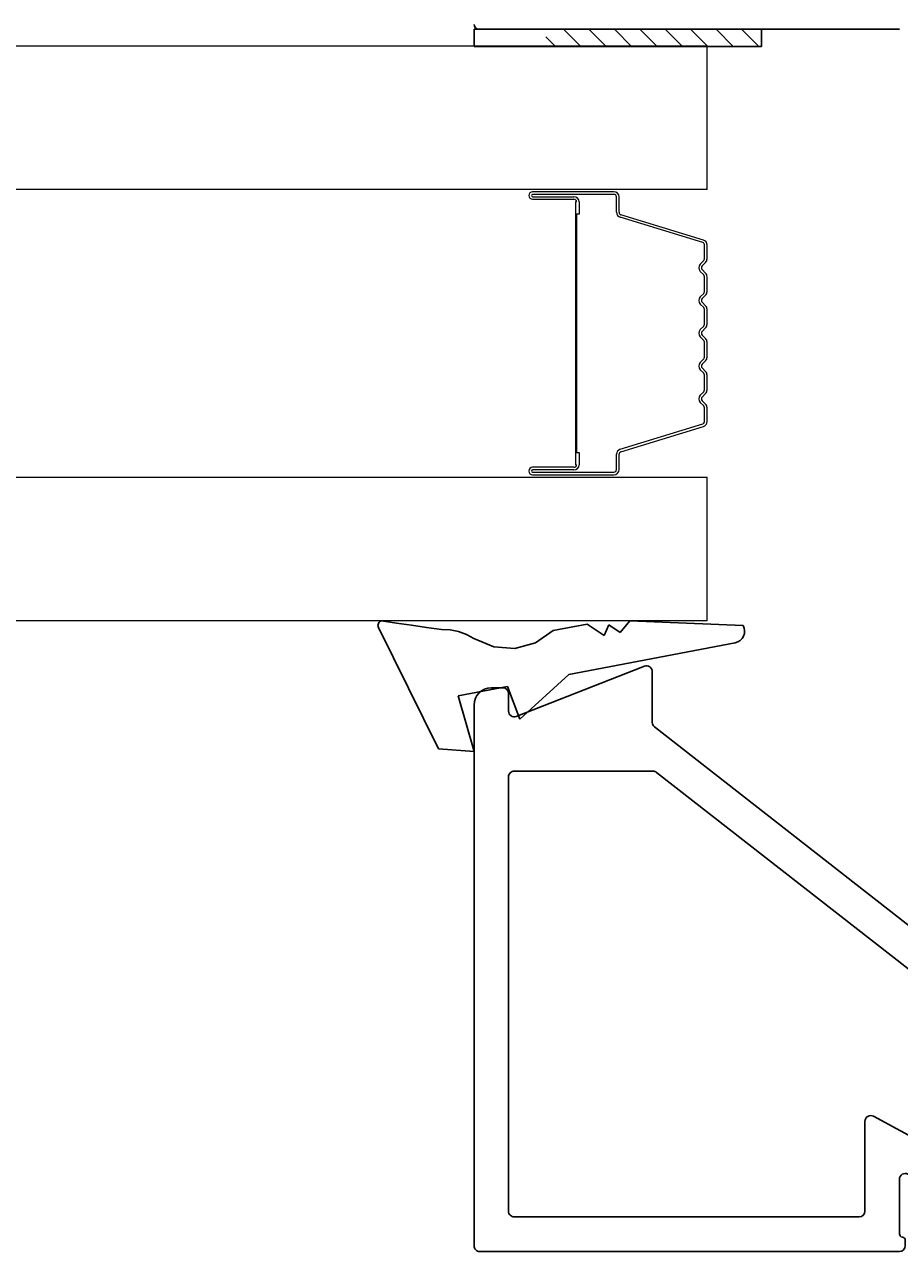
# Model space of a CAD drawing. Units: inches. Extents: x -91 to 102, y -12 to 39.
# Drawn here: x 13 to 15, y 24 to 26 of the extents above; entities that cross this region are included whole.
import ezdxf
from ezdxf.xclip import XClip

# ---------------------------------------------------------------- set-up
doc = ezdxf.new("R2010")
doc.units = ezdxf.units.IN
doc.header["$MEASUREMENT"] = 0
doc.header["$XCLIPFRAME"] = 0
for name, color, linetype, lineweight in [('1 inch GU$0$GLAZING', 8, 'Continuous', 9), ('EX8615$0$PART', 7, 'Continuous', 25), ('EX8616$0$PART', 7, 'Continuous', 25)]:
    doc.layers.add(name, color=color, linetype=linetype, lineweight=lineweight)
for name, color, linetype in [('SE8630FMBL$0$HATCH', 1, 'Continuous'), ('SE8630FMBL$0$PART', 7, 'Continuous'), ('VA8600$0$SLD-0', 253, 'Continuous')]:
    doc.layers.add(name, color=color, linetype=linetype)
doc.layers.add('VA8600$0$WATERMARK', color=1, linetype='Continuous', plot=False)
doc.styles.add('VA8600$0$SLDTEXTSTYLE0', font='TXT', dxfattribs={"width": 0.7})
doc.styles.add('VA8600$0$SLDTEXTSTYLE1', font='TXT', dxfattribs={"width": 0.633333})
doc.styles.add('VA8600$0$SLDTEXTSTYLE2', font='TXT', dxfattribs={"width": 0.605})
doc.styles.add('VA8600$0$Standard', font='txt')
doc.dimstyles.new('VA8600$0$SLDDIMSTYLE0', dxfattribs={"dimtxt": 0.18, "dimasz": 0.013021, "dimexe": 0, "dimexo": 0.0625, "dimgap": 0, "dimtad": 0, "dimtih": 1, "dimtoh": 1, "dimdec": 0, "dimrnd": 1e-09, "dimzin": 0, "dimdsep": 46, "dimtxsty": 'VA8600$0$Standard', "dimsah": 1, "dimcen": 0.09, "dimadec": 0, "dimazin": 0, "dimtfac": 0.013021, "dimtdec": 0, "dimtofl": 0, "dimtmove": 0, "dimatfit": 3, "dimfxl": 1, "dimfrac": 2, "dimtolj": 1, "dimtzin": 0, "dimarcsym": 0})

# ---------------------------------------------------------------- blocks, each defined once
blk = doc.blocks.new('EX8616')
at = {"layer": 'EX8616$0$PART'}
for p, q in [((0.95, 0.875), (0.01, 0.875)), ((0, 0.865), (0, 0.135)), ((0.98, 0.825), (0.98, 0.845)), ((0.07, 0.815), (0.825, 0.815)), ((0.9396, 0.815), (0.97, 0.815)), ((0.06, 0.205), (0.06, 0.805)), ((0.835, 0.805), (0.835, 0.5636)), ((1.0174, 0.5786), (0.9303, 0.8014)), ((0.8329, 0.5574), (0.4226, 0.0323)), ((0.5291, 0.0712), (0.912, 0.5612)), ((0.9198, 0.565), (1.0081, 0.565)), ((0.2262, 0.195), (0.07, 0.195)), ((0.1769, 0.0727), (0.235, 0.1802)), ((0.0309, 0.135), (0.1256, 0.135)), ((0.01, 0.125), (0.0191, 0.125)), ((0.1344, 0.1202), (0.1241, 0.1013)), ((0.581, 0.055), (0.537, 0.055)), ((0.4644, 0.015), (0.581, 0.015))]:
    blk.add_line(p, q, dxfattribs=at)
for centre, radius, start, end in [((0.01, 0.865), 0.01, 90, 180.0001), ((0.95, 0.845), 0.03, 360, 90), ((0.07, 0.805), 0.01, 90, 180.0002), ((0.825, 0.805), 0.01, 359.9998, 89.9999), ((0.9396, 0.805), 0.01, 89.9998, 201.3502), ((0.97, 0.825), 0.01, 270.0002, 359.9998), ((1.0081, 0.575), 0.01, 270, 21.3499), ((0.825, 0.5636), 0.01, 321.9999, 359.9999), ((0.9198, 0.555), 0.01, 90.0001, 142.0001), ((0.07, 0.205), 0.01, 180, 270), ((0.2262, 0.185), 0.01, 331.6, 90), ((0.01, 0.135), 0.01, 180, 270), ((0.0191, 0.131), 0.006, 270, 350.4059), ((0.0309, 0.129), 0.006, 90, 170.4059), ((0.1256, 0.125), 0.01, 331.6, 90), ((0.1505, 0.087), 0.03, 151.5969, 331.6031), ((0.537, 0.065), 0.01, 142, 270.0001), ((0.581, 0.035), 0.02, 270.0238, 89.9763), ((0.4384, 0.02), 0.02, 141.9998, 330.0002), ((0.4644, 0.005), 0.01, 90, 150)]:
    blk.add_arc(centre, radius, start, end, dxfattribs=at)
blk = doc.blocks.new('VA8600$0$SW_NOTE_0')
at = {"layer": 'VA8600$0$SLD-0', "color": 0, "attachment_point": 1, "style": 'VA8600$0$SLDTEXTSTYLE0'}
for s, insert, char_height in [('NOTES:', (0, 0.0168), 0.01302), ('1.', (0, -0.0055), 0.01302), ('REFERENCE 3-D MODEL FILE: VA8600', (0.0492, -0.0055), 0.013021), ('2.', (0, -0.0278), 0.01302), ('MATERIAL: COOPER STANDARD DENSE EPDM IN A', (0.0492, -0.0278), 0.013021), ('70 DUROMETER SHORE A HARDNESS OR EQUAL', (0.0492, -0.0501), 0.013021)]:
    blk.add_mtext(s, dxfattribs=dict(at, insert=insert, char_height=char_height))
blk = doc.blocks.new('VA8600$0$SW_NOTE_0_1')
at = {"color": 0, "linetype": 'Continuous', "lineweight": 0, "char_height": 0.00651, "attachment_point": 1, "style": 'VA8600$0$SLDTEXTSTYLE0'}
for s, insert in [('The information contained in this drawing is the sole property of', (0, 0.0084)), ('Milgard Manufacturing Inc. Any reproduction in part or whole without', (0, -0.0003)), ('written permission of Milgard Manufacturing Inc. is prohibited.', (0, -0.009))]:
    blk.add_mtext(s, dxfattribs=dict(at, insert=insert))
blk = doc.blocks.new('VA8600$0$SW_SYMBOL_FlagNotes#NPer_Flag--')
at = {"color": 0, "linetype": 'Continuous', "lineweight": 0}
for p, q in [((-0.15, -3.94), (-0.15, 8.76)), ((10.33, 2.36), (-0.15, 8.76)), ((10.33, 2.36), (-0.15, -3.94))]:
    blk.add_line(p, q, dxfattribs=at)
at = {"color": 0, "linetype": 'Continuous', "lineweight": 0, "insert": (3.54, 2.46), "char_height": 3.69, "attachment_point": 5, "style": 'VA8600$0$SLDTEXTSTYLE0'}
blk.add_mtext('-', dxfattribs=at)
blk = doc.blocks.new('VA8600$0$SW_NOTE_0_2')
at = {"color": 0, "linetype": 'Continuous', "lineweight": 0, "xscale": 0.002822222222222222, "yscale": 0.002822222222222222, "zscale": 0.002822222222222222}
blk.add_blockref('VA8600$0$SW_SYMBOL_FlagNotes#NPer_Flag--', (0, 0.0017), dxfattribs=at)
at = {"color": 0, "linetype": 'Continuous', "lineweight": 0, "insert": (0.0373, 0.0159), "char_height": 0.01302, "attachment_point": 1, "style": 'VA8600$0$SLDTEXTSTYLE0'}
blk.add_mtext('FLAG NOTE', dxfattribs=at)
blk = doc.blocks.new('VA8600$0$SW_SYMBOL_CL_A')
at = {"color": 0, "linetype": 'Continuous', "lineweight": 0}
blk.add_circle((3.94, 2.46), 3.94, dxfattribs=at)
at = {"color": 0, "linetype": 'Continuous', "lineweight": 0, "insert": (3.94, 2.46), "char_height": 3.69, "attachment_point": 5, "style": 'VA8600$0$SLDTEXTSTYLE0'}
blk.add_mtext('A', dxfattribs=at)
blk = doc.blocks.new('VA8600$0$SW_NOTE_0_3')
at = {"color": 0, "linetype": 'Continuous', "lineweight": 0, "xscale": 0.002822222222222222, "yscale": 0.002822222222222222, "zscale": 0.002822222222222222}
blk.add_blockref('VA8600$0$SW_SYMBOL_CL_A', (0, 0.0017), dxfattribs=at)
at = {"color": 0, "linetype": 'Continuous', "lineweight": 0, "insert": (0.0288, 0.0159), "char_height": 0.013021, "attachment_point": 1, "style": 'VA8600$0$SLDTEXTSTYLE0'}
blk.add_mtext('REVISION NOTE', dxfattribs=at)
blk = doc.blocks.new('VA8600$0$SW_SYMBOL_DL_B')
at = {"color": 0, "linetype": 'Continuous', "lineweight": 0}
for p, q in [((-1.67, 2.46), (3.94, 8.07)), ((3.94, 8.07), (9.55, 2.46)), ((3.94, -3.15), (-1.67, 2.46)), ((9.55, 2.46), (3.94, -3.15))]:
    blk.add_line(p, q, dxfattribs=at)
at = {"color": 0, "linetype": 'Continuous', "lineweight": 0, "insert": (3.94, 2.46), "char_height": 3.69, "attachment_point": 5, "style": 'VA8600$0$SLDTEXTSTYLE0'}
blk.add_mtext('B', dxfattribs=at)
blk = doc.blocks.new('VA8600$0$SW_NOTE_0_4')
at = {"color": 0, "linetype": 'Continuous', "lineweight": 0, "xscale": 0.002822222222222222, "yscale": 0.002822222222222222, "zscale": 0.002822222222222222}
blk.add_blockref('VA8600$0$SW_SYMBOL_DL_B', (0, 0.0017), dxfattribs=at)
at = {"color": 0, "linetype": 'Continuous', "lineweight": 0, "insert": (0.0346, 0.0159), "char_height": 0.013021, "attachment_point": 1, "style": 'VA8600$0$SLDTEXTSTYLE0'}
blk.add_mtext('QUALITY INSPECTION', dxfattribs=at)
blk = doc.blocks.new('VA8600$0$SW_TABLEANNOTATION_0')
at = {"layer": 'VA8600$0$SLD-0', "color": 0}
for p, q in [((0, 0), (0, -0.022)), ((0, 0), (0.0334, 0)), ((0, 0), (0, -0.1356)), ((0.6672, 0), (0, 0)), ((0.0334, 0), (0.1271, 0)), ((0.1271, 0), (0.4484, 0)), ((0.4484, 0), (0.5422, 0)), ((0.5422, 0), (0.6047, 0)), ((0.6047, 0), (0.6672, 0)), ((0.6672, 0), (0.6672, -0.022)), ((0.6672, -0.1356), (0.6672, 0)), ((0, -0.022), (0.0334, -0.022)), ((0, -0.022), (0, -0.0531)), ((0, -0.022), (0.6672, -0.022)), ((0.0334, -0.022), (0.1271, -0.022)), ((0.0334, -0.022), (0.0334, -0.0531)), ((0.1271, -0.022), (0.4484, -0.022)), ((0.1271, -0.022), (0.1271, -0.0531)), ((0.4484, -0.022), (0.5422, -0.022)), ((0.4484, -0.022), (0.4484, -0.0531)), ((0.5422, -0.022), (0.6047, -0.022)), ((0.5422, -0.022), (0.5422, -0.0531)), ((0.6047, -0.022), (0.6672, -0.022)), ((0.6047, -0.022), (0.6047, -0.0531)), ((0.6672, -0.022), (0.6672, -0.0531)), ((0, -0.0531), (0, -0.0806)), ((0, -0.0531), (0.0334, -0.0531)), ((0.0334, -0.0531), (0.0334, -0.0806)), ((0.0334, -0.0531), (0.1271, -0.0531)), ((0.1271, -0.0531), (0.1271, -0.0806)), ((0.1271, -0.0531), (0.4484, -0.0531)), ((0.4484, -0.0531), (0.4484, -0.0806)), ((0.4484, -0.0531), (0.5422, -0.0531)), ((0.5422, -0.0531), (0.5422, -0.0806)), ((0.5422, -0.0531), (0.6047, -0.0531)), ((0.6047, -0.0531), (0.6047, -0.0806)), ((0.6047, -0.0531), (0.6672, -0.0531)), ((0.6672, -0.0531), (0.6672, -0.0806)), ((0, -0.0806), (0, -0.1081)), ((0, -0.0806), (0.0334, -0.0806)), ((0.0334, -0.0806), (0.0334, -0.1081)), ((0.0334, -0.0806), (0.1271, -0.0806)), ((0.1271, -0.0806), (0.1271, -0.1081)), ((0.1271, -0.0806), (0.4484, -0.0806)), ((0.4484, -0.0806), (0.4484, -0.1081)), ((0.4484, -0.0806), (0.5422, -0.0806)), ((0.5422, -0.0806), (0.5422, -0.1081)), ((0.5422, -0.0806), (0.6047, -0.0806)), ((0.6047, -0.0806), (0.6047, -0.1081)), ((0.6047, -0.0806), (0.6672, -0.0806)), ((0.6672, -0.0806), (0.6672, -0.1081)), ((0, -0.1081), (0, -0.1356)), ((0, -0.1081), (0.0334, -0.1081)), ((0.0334, -0.1081), (0.0334, -0.1356)), ((0.0334, -0.1081), (0.1271, -0.1081)), ((0.1271, -0.1081), (0.1271, -0.1356)), ((0.1271, -0.1081), (0.4484, -0.1081)), ((0.4484, -0.1081), (0.4484, -0.1356)), ((0.4484, -0.1081), (0.5422, -0.1081)), ((0.5422, -0.1081), (0.5422, -0.1356)), ((0.5422, -0.1081), (0.6047, -0.1081)), ((0.6047, -0.1081), (0.6047, -0.1356)), ((0.6047, -0.1081), (0.6672, -0.1081)), ((0.6672, -0.1081), (0.6672, -0.1356)), ((0, -0.1356), (0.0334, -0.1356)), ((0, -0.1356), (0.6672, -0.1356)), ((0.0334, -0.1356), (0.1271, -0.1356)), ((0.1271, -0.1356), (0.4484, -0.1356)), ((0.4484, -0.1356), (0.5422, -0.1356)), ((0.5422, -0.1356), (0.6047, -0.1356)), ((0.6047, -0.1356), (0.6672, -0.1356))]:
    blk.add_line(p, q, dxfattribs=at)
at = {"layer": 'VA8600$0$SLD-0', "color": 0, "attachment_point": 1, "style": 'VA8600$0$SLDTEXTSTYLE0'}
for s, insert, char_height in [('REVISIONS', (0.296, -0.0048), 0.01302), ('REV', (0.0028, -0.0314), 0.01302), ('ECN', (0.0658, -0.0314), 0.01302), ('DESCRIPTION', (0.2404, -0.0314), 0.013021), ('DATE', (0.4765, -0.0314), 0.01302), ('DRAWN', (0.545, -0.0314), 0.01302), ('APPD.', (0.6144, -0.0314), 0.01302), ('A', (0.0116, -0.0607), 0.013), ('ECN000????', (0.0364, -0.0607), 0.01302), ('PRE PRODUCTION RELEASE', (0.1296, -0.0607), 0.013021), ('12/11/2019', (0.4534, -0.0607), 0.01302)]:
    blk.add_mtext(s, dxfattribs=dict(at, insert=insert, char_height=char_height))
blk = doc.blocks.new('VA8600$0$SW_TABLEANNOTATION_1')
at = {"layer": 'VA8600$0$SLD-0', "color": 0}
for p, q in [((0, 0), (0, -0.0226)), ((0, 0), (0.1588, 0)), ((0, 0), (0, -0.1584)), ((0.3175, 0), (0, 0)), ((0.1588, 0), (0.3175, 0)), ((0.3175, 0), (0.3175, -0.0226)), ((0.3175, -0.1584), (0.3175, 0)), ((0, -0.0226), (0.1588, -0.0226)), ((0, -0.0226), (0, -0.0453)), ((0, -0.0226), (0.3175, -0.0226)), ((0.1588, -0.0226), (0.3175, -0.0226)), ((0.1588, -0.0226), (0.1588, -0.0453)), ((0.3175, -0.0226), (0.3175, -0.0453)), ((0, -0.0453), (0, -0.0679)), ((0, -0.0453), (0.1588, -0.0453)), ((0.1588, -0.0453), (0.1588, -0.0679)), ((0.1588, -0.0453), (0.3175, -0.0453)), ((0.3175, -0.0453), (0.3175, -0.0679)), ((0, -0.0679), (0, -0.0905)), ((0, -0.0679), (0.1588, -0.0679)), ((0.1588, -0.0679), (0.1588, -0.0905)), ((0.1588, -0.0679), (0.3175, -0.0679)), ((0.3175, -0.0679), (0.3175, -0.0905)), ((0, -0.0905), (0, -0.1131)), ((0, -0.0905), (0.1588, -0.0905)), ((0.1588, -0.0905), (0.1588, -0.1131)), ((0.1588, -0.0905), (0.3175, -0.0905)), ((0.3175, -0.0905), (0.3175, -0.1131)), ((0, -0.1131), (0, -0.1358)), ((0, -0.1131), (0.1588, -0.1131)), ((0.1588, -0.1131), (0.1588, -0.1358)), ((0.1588, -0.1131), (0.3175, -0.1131)), ((0.3175, -0.1131), (0.3175, -0.1358)), ((0, -0.1358), (0, -0.1584)), ((0, -0.1358), (0.1588, -0.1358)), ((0.1588, -0.1358), (0.1588, -0.1584)), ((0.1588, -0.1358), (0.3175, -0.1358)), ((0.3175, -0.1358), (0.3175, -0.1584)), ((0, -0.1584), (0.1588, -0.1584)), ((0, -0.1584), (0.3175, -0.1584)), ((0.1588, -0.1584), (0.3175, -0.1584))]:
    blk.add_line(p, q, dxfattribs=at)
at = {"layer": 'VA8600$0$SLD-0', "color": 0, "attachment_point": 1, "style": 'VA8600$0$SLDTEXTSTYLE0'}
for s, insert, char_height in [('TOLERANCES', (0.1127, -0.0051), 0.01302), ('DIMENSION (IN)', (0.022, -0.0278), 0.013021), ('TOLERANCE', (0.196, -0.0278), 0.01302), ('.XXX', (0.0637, -0.0504), 0.01302), ('%%p', (0.1858, -0.0504), 0.01302), ('0.005', (0.2026, -0.0504), 0.01302), ('.XX', (0.0682, -0.073), 0.01302), ('%%p', (0.1858, -0.073), 0.01302), ('0.010', (0.2026, -0.073), 0.01302), ('.X', (0.0727, -0.0956), 0.01302), ('%%p', (0.1858, -0.0956), 0.01302), ('0.02', (0.2026, -0.0956), 0.01302), ('X.X', (0.0639, -0.1409), 0.01302), ('%%d', (0.0863, -0.1409), 0.01302), ('%%p', (0.1858, -0.1409), 0.01302), ('1', (0.2026, -0.1409), 0.013), ('%%d', (0.2113, -0.1409), 0.01302)]:
    blk.add_mtext(s, dxfattribs=dict(at, insert=insert, char_height=char_height))
blk = doc.blocks.new('VA8600$0$SW_NOTE_0_5')
at = {"layer": 'VA8600$0$SLD-0', "color": 0, "char_height": 0.020833, "attachment_point": 2, "style": 'VA8600$0$SLDTEXTSTYLE0'}
for s, insert in [('ASSEMBLED VIEW', (0.1009, 0.0269)), ('SCALE = N.T.S.', (0.1009, -0.0058))]:
    blk.add_mtext(s, dxfattribs=dict(at, insert=insert))
blk = doc.blocks.new('*X33')
at = {"color": 0}
for p, q in [((18.1824, 6.0732), (18.1989, 6.0897)), ((18.1824, 6.029), (18.2112, 6.0578)), ((18.1824, 5.9848), (18.2112, 6.0136)), ((18.1824, 5.9406), (18.2112, 5.9694)), ((18.1824, 5.8964), (18.2112, 5.9252)), ((18.1824, 5.8522), (18.2112, 5.881)), ((18.1824, 5.808), (18.2112, 5.8368)), ((18.1824, 5.7638), (18.2112, 5.7926)), ((18.1824, 5.7196), (18.2112, 5.7484))]:
    blk.add_line(p, q, dxfattribs=at)
blk = doc.blocks.new('SE8630FMBL', base_point=(18.1824, 5.7147))
at = {"layer": 'SE8630FMBL$0$PART', "linetype": 'Continuous'}
for p, q in [((18.1824, 6.2147), (18.1824, 5.7147)), ((18.1824, 6.2147), (18.2124, 6.2147)), ((18.2124, 6.2147), (18.2124, 5.7147)), ((18.1824, 5.7147), (18.2124, 5.7147))]:
    blk.add_line(p, q, dxfattribs=at)
at = {"layer": 'SE8630FMBL$0$PART'}
blk.add_line((18.1824, 5.7147), (18.2124, 5.7147), dxfattribs=at)
at = {"layer": 'SE8630FMBL$0$HATCH'}
blk.add_blockref('*X33', (0, 0), dxfattribs=at)
blk = doc.blocks.new('VA8600')
at = {"color": 7, "linetype": 'Continuous', "lineweight": 18}
for p, q in [((0.0562, 1.3438), (2.0771, 1.3438)), ((0.0562, 1.3438), (0.0562, 1.0443)), ((2.0771, 0.362), (2.0771, 1.3438)), ((0.0562, 1.0443), (0.0353, 1.0443)), ((0.0353, 0.0443), (0.0353, 1.0443)), ((2.0562, 0.0443), (2.0562, 0.362)), ((2.0562, 0.362), (2.0771, 0.362)), ((2.0562, 0.1862), (1.0869, 0.1862)), ((1.0869, 0.0443), (1.0869, 0.1862)), ((1.3507, 0.1862), (1.3507, 0.0443)), ((1.4507, 0.1862), (1.4507, 0.0812)), ((1.5507, 0.1862), (1.5507, 0.0812)), ((1.7077, 0.1862), (1.7077, 0.0443)), ((2.0562, 0.1512), (1.3507, 0.1512)), ((1.7883, 0.1512), (1.7883, 0.0443)), ((2.0562, 0.1162), (1.3507, 0.1162)), ((2.0562, 0.0812), (1.3507, 0.0812)), ((1.4507, 0.0812), (1.4507, 0.0443)), ((1.5507, 0.0812), (1.5507, 0.0443)), ((1.5858, 0.0812), (1.5858, 0.0443)), ((1.6101, 0.0812), (1.6101, 0.0443)), ((1.6448, 0.0812), (1.6448, 0.0443)), ((1.0869, 0.0443), (0.0353, 0.0443)), ((2.0562, 0.0443), (1.0869, 0.0443))]:
    blk.add_line(p, q, dxfattribs=at)
at = {"color": 7, "linetype": 'Continuous', "lineweight": 25}
for p, q in [((0.515, 1.1336), (0.2987, 1.0405)), ((0.2987, 1.0405), (0.291, 0.979)), ((0.291, 0.979), (0.3889, 1.0013)), ((0.3889, 1.0013), (0.4007, 0.9151)), ((1.8825, 1), (1.8512, 0.9916)), ((1.8512, 0.9916), (1.8512, 0.779)), ((1.8825, 0.779), (1.8825, 1)), ((1.7887, 0.9749), (1.7575, 0.9665)), ((1.7575, 0.9665), (1.7575, 0.779)), ((1.7887, 0.779), (1.7887, 0.9749)), ((0.4007, 0.9151), (0.3426, 0.8964)), ((0.3426, 0.8964), (0.4154, 0.8071)), ((1.7583, 0.8591), (1.7312, 0.8475)), ((1.6206, 0.8402), (1.6206, 0.749)), ((1.7394, 0.8415), (1.6219, 0.8415)), ((1.6281, 0.7577), (1.6281, 0.8327)), ((1.6294, 0.834), (1.7237, 0.834)), ((1.725, 0.8327), (1.725, 0.7948)), ((1.7312, 0.8475), (1.7303, 0.8398)), ((1.7303, 0.8398), (1.7425, 0.8426)), ((1.7478, 0.8045), (1.7369, 0.8323)), ((1.7381, 0.834), (1.7419, 0.834)), ((1.7425, 0.8426), (1.744, 0.8318)), ((1.7431, 0.8352), (1.7431, 0.8377)), ((1.8825, 0.8415), (1.8825, 0.7946)), ((1.8862, 0.8415), (1.8825, 0.8415)), ((1.8862, 0.7946), (1.8862, 0.8415)), ((1.8862, 0.8405), (1.8862, 0.749)), ((1.9009, 0.8415), (1.8872, 0.8415)), ((1.9019, 0.4818), (1.9019, 0.8405)), ((0.5014, 0.7707), (0.4933, 0.8301)), ((1.744, 0.8318), (1.7367, 0.8295)), ((1.7367, 0.8295), (1.7458, 0.8183)), ((1.7458, 0.8183), (1.7508, 0.7818)), ((1.7539, 0.8102), (1.7566, 0.8138)), ((1.7566, 0.8138), (1.7556, 0.8212)), ((1.7892, 0.8169), (1.7892, 0.7992)), ((1.7898, 0.8169), (1.7898, 0.7992)), ((1.7903, 0.8079), (1.7903, 0.8169)), ((1.7909, 0.8079), (1.7909, 0.8169)), ((1.8491, 0.8169), (1.8491, 0.8079)), ((1.8497, 0.8169), (1.8497, 0.8079)), ((1.8502, 0.7992), (1.8502, 0.8169)), ((1.8507, 0.7992), (1.8507, 0.8169)), ((0.4154, 0.8071), (0.4553, 0.5153)), ((1.7247, 0.794), (1.6736, 0.7361)), ((1.688, 0.7411), (1.7344, 0.7936)), ((1.7347, 0.7945), (1.7347, 0.8015)), ((1.736, 0.8027), (1.7466, 0.8027)), ((1.7562, 0.809), (1.7539, 0.8102)), ((1.7544, 0.8067), (1.7562, 0.809)), ((1.7568, 0.8044), (1.7544, 0.8067)), ((1.7545, 0.7799), (1.7568, 0.8044)), ((1.7904, 0.7987), (1.7937, 0.7987)), ((1.7904, 0.7981), (1.7937, 0.7981)), ((1.7914, 0.8076), (1.7914, 0.8074)), ((1.8486, 0.8076), (1.7914, 0.8076)), ((1.7941, 0.8068), (1.7914, 0.8068)), ((1.8459, 0.8074), (1.7941, 0.8074)), ((1.7941, 0.8074), (1.7941, 0.8068)), ((1.7942, 0.7977), (1.7997, 0.7798)), ((1.7948, 0.7979), (1.8003, 0.78)), ((1.8397, 0.78), (1.8452, 0.7979)), ((1.8402, 0.7798), (1.8457, 0.7977)), ((1.8459, 0.8068), (1.8459, 0.8074)), ((1.8486, 0.8068), (1.8459, 0.8068)), ((1.8463, 0.7987), (1.8496, 0.7987)), ((1.8463, 0.7981), (1.8496, 0.7981)), ((1.8486, 0.8074), (1.8486, 0.8076)), ((1.8825, 0.7946), (1.8862, 0.7946)), ((0.48, 0.7425), (0.5014, 0.7707)), ((1.7225, 0.7765), (1.7225, 0.7502)), ((1.8837, 0.779), (1.725, 0.779)), ((1.7575, 0.779), (1.7887, 0.779)), ((1.8008, 0.7796), (1.8038, 0.7796)), ((1.8008, 0.779), (1.8038, 0.779)), ((1.8042, 0.7797), (1.8049, 0.7805)), ((1.8046, 0.7793), (1.8053, 0.7801)), ((1.8061, 0.7801), (1.8069, 0.7793)), ((1.8065, 0.7805), (1.8073, 0.7797)), ((1.8077, 0.7796), (1.8109, 0.7796)), ((1.8077, 0.779), (1.8109, 0.779)), ((1.8113, 0.7797), (1.8121, 0.7805)), ((1.8117, 0.7793), (1.8125, 0.7801)), ((1.8133, 0.7801), (1.814, 0.7793)), ((1.8137, 0.7805), (1.8144, 0.7797)), ((1.8148, 0.7796), (1.818, 0.7796)), ((1.8148, 0.779), (1.818, 0.779)), ((1.8184, 0.7797), (1.8192, 0.7805)), ((1.8188, 0.7793), (1.8196, 0.7801)), ((1.8204, 0.7801), (1.8211, 0.7793)), ((1.8208, 0.7805), (1.8215, 0.7797)), ((1.8219, 0.7796), (1.8252, 0.7796)), ((1.8219, 0.779), (1.8252, 0.779)), ((1.8256, 0.7797), (1.8263, 0.7805)), ((1.826, 0.7793), (1.8267, 0.7801)), ((1.8275, 0.7801), (1.8283, 0.7793)), ((1.8279, 0.7805), (1.8287, 0.7797)), ((1.8291, 0.7796), (1.8323, 0.7796)), ((1.8291, 0.779), (1.8323, 0.779)), ((1.8327, 0.7797), (1.8334, 0.7805)), ((1.8331, 0.7793), (1.8338, 0.7801)), ((1.8346, 0.7801), (1.8354, 0.7793)), ((1.835, 0.7805), (1.8358, 0.7797)), ((1.8362, 0.7796), (1.8392, 0.7796)), ((1.8362, 0.779), (1.8392, 0.779)), ((1.8512, 0.779), (1.8825, 0.779)), ((1.8862, 0.7502), (1.8862, 0.7765)), ((1.6206, 0.7467), (1.6206, 0.4818)), ((1.6356, 0.7477), (1.6216, 0.7477)), ((1.6219, 0.7477), (1.623, 0.7477)), ((1.6245, 0.749), (1.6363, 0.749)), ((1.6489, 0.7565), (1.6294, 0.7565)), ((1.6374, 0.7472), (1.6355, 0.7435)), ((1.642, 0.74), (1.65, 0.7547)), ((1.7059, 0.7477), (1.6962, 0.7477)), ((1.7145, 0.7446), (1.7069, 0.7473)), ((1.725, 0.7477), (1.8837, 0.7477)), ((1.8741, 0.7473), (1.8665, 0.7446)), ((1.885, 0.7477), (1.8752, 0.7477)), ((0.4982, 0.7329), (0.48, 0.7425)), ((0.4839, 0.714), (0.4982, 0.7329)), ((1.6301, 0.7333), (1.6367, 0.7459)), ((1.6944, 0.7315), (1.6312, 0.7315)), ((1.6745, 0.734), (1.6932, 0.734)), ((1.6932, 0.739), (1.6889, 0.739)), ((1.69, 0.7415), (1.69, 0.7402)), ((1.6912, 0.739), (1.6944, 0.739)), ((1.6956, 0.7377), (1.6956, 0.7327)), ((1.7069, 0.7167), (1.7069, 0.7359)), ((1.7069, 0.7175), (1.7069, 0.7342)), ((1.7074, 0.7393), (1.7075, 0.7393)), ((1.7075, 0.7393), (1.7162, 0.7333)), ((1.7088, 0.7362), (1.7098, 0.7362)), ((1.7103, 0.7361), (1.72, 0.7305)), ((1.7289, 0.745), (1.7166, 0.745)), ((1.7177, 0.7305), (1.7204, 0.7318)), ((1.7207, 0.7303), (1.723, 0.7303)), ((1.721, 0.7322), (1.7297, 0.7434)), ((1.7242, 0.7309), (1.7337, 0.7444)), ((1.7385, 0.7341), (1.7311, 0.7235)), ((1.7349, 0.7451), (1.8461, 0.7451)), ((1.8385, 0.7362), (1.7425, 0.7362)), ((1.85, 0.7235), (1.8426, 0.7341)), ((1.8473, 0.7444), (1.8568, 0.7309)), ((1.8514, 0.7434), (1.8601, 0.7322)), ((1.8644, 0.745), (1.8522, 0.745)), ((1.858, 0.7303), (1.8603, 0.7303)), ((1.8606, 0.7318), (1.8633, 0.7305)), ((1.8611, 0.7305), (1.8707, 0.7361)), ((1.8649, 0.7332), (1.8735, 0.7393)), ((1.8712, 0.7362), (1.8722, 0.7362)), ((1.8735, 0.7393), (1.8737, 0.7393)), ((1.8742, 0.7359), (1.8742, 0.7167)), ((1.8742, 0.7342), (1.8742, 0.7175)), ((0.5033, 0.6962), (0.4839, 0.714)), ((1.6487, 0.7159), (1.69, 0.7159)), ((1.6912, 0.7146), (1.6912, 0.7052)), ((1.6925, 0.7039), (1.7179, 0.7039)), ((1.7099, 0.7152), (1.7083, 0.7152)), ((1.7098, 0.7155), (1.7088, 0.7155)), ((1.7177, 0.7199), (1.7099, 0.7152)), ((1.719, 0.7206), (1.7103, 0.7157)), ((1.7192, 0.7052), (1.7192, 0.719)), ((1.7271, 0.7214), (1.7219, 0.7214)), ((1.8591, 0.7214), (1.854, 0.7214)), ((1.8619, 0.719), (1.8619, 0.7052)), ((1.8707, 0.7157), (1.8621, 0.7206)), ((1.8631, 0.7039), (1.885, 0.7039)), ((1.8712, 0.7152), (1.8634, 0.7199)), ((1.8722, 0.7155), (1.8712, 0.7155)), ((1.8727, 0.7152), (1.8712, 0.7152)), ((0.4845, 0.5), (0.5033, 0.6962)), ((1.6362, 0.5024), (1.6362, 0.7034)), ((1.8862, 0.7027), (1.8862, 0.5024)), ((1.6663, 0.5169), (1.6663, 0.4912)), ((1.6886, 0.5181), (1.6676, 0.5181)), ((1.6899, 0.5014), (1.6899, 0.5169)), ((1.8326, 0.5169), (1.8326, 0.5014)), ((1.8549, 0.5181), (1.8338, 0.5181)), ((1.8562, 0.4912), (1.8562, 0.5169)), ((1.6776, 0.4848), (1.6776, 0.5038)), ((1.6776, 0.503), (1.6776, 0.4863)), ((1.6791, 0.5053), (1.6806, 0.5053)), ((1.6806, 0.505), (1.6795, 0.505)), ((1.6806, 0.5053), (1.6884, 0.5006)), ((1.6897, 0.4998), (1.6811, 0.5048)), ((1.6978, 0.4991), (1.6926, 0.4991)), ((1.7092, 0.4864), (1.7018, 0.497)), ((1.8207, 0.497), (1.8133, 0.4864)), ((1.8298, 0.4991), (1.8247, 0.4991)), ((1.8414, 0.5048), (1.8328, 0.4998)), ((1.8341, 0.5006), (1.8419, 0.5053)), ((1.8419, 0.5053), (1.8434, 0.5053)), ((1.8429, 0.505), (1.8419, 0.505)), ((1.8449, 0.5038), (1.8449, 0.4848)), ((1.8449, 0.4863), (1.8449, 0.503)), ((1.6281, 0.4743), (1.6777, 0.4743)), ((1.6651, 0.4899), (1.6487, 0.4899)), ((1.6869, 0.4873), (1.6781, 0.4812)), ((1.6781, 0.4812), (1.6781, 0.4812)), ((1.6782, 0.4744), (1.6847, 0.4768)), ((1.6795, 0.4843), (1.6806, 0.4843)), ((1.6811, 0.4844), (1.6907, 0.49)), ((1.6876, 0.4755), (1.6996, 0.4755)), ((1.6911, 0.4887), (1.6884, 0.49)), ((1.6914, 0.4902), (1.6938, 0.4902)), ((1.7004, 0.4771), (1.6917, 0.4883)), ((1.695, 0.4896), (1.7044, 0.4761)), ((1.7056, 0.4754), (1.8168, 0.4754)), ((1.8092, 0.4843), (1.7132, 0.4843)), ((1.8181, 0.4761), (1.8275, 0.4896)), ((1.8308, 0.4883), (1.8221, 0.4771)), ((1.8229, 0.4755), (1.8348, 0.4755)), ((1.8287, 0.4902), (1.831, 0.4902)), ((1.8341, 0.49), (1.8313, 0.4887)), ((1.8318, 0.49), (1.8414, 0.4844)), ((1.8443, 0.4812), (1.8356, 0.4873)), ((1.8378, 0.4768), (1.8443, 0.4744)), ((1.8419, 0.4843), (1.8429, 0.4843)), ((1.8444, 0.4812), (1.8443, 0.4812)), ((1.8448, 0.4743), (1.8944, 0.4743)), ((1.8737, 0.4899), (1.8574, 0.4899))]:
    blk.add_line(p, q, dxfattribs=at)
for centre, radius, start, end in [((0.5181, 1.1262), 0.008, 11.4924, 113.2921), ((-7.1483, 2.5916), 7.8126, 348.42629, 349.20106), ((0.4055, 1.027), 0.1, 324.376, 358.3589), ((0.5779, 0.9036), 0.112, 144.376, 220.9738), ((0.8004, 1.0414), 0.9766, 348.4263, 349.2011), ((1.7587, 0.8582), 0.001, 11.4924, 113.2921), ((1.6219, 0.8402), 0.00125, 90, 180), ((1.6294, 0.8327), 0.00125, 90, 180), ((1.7237, 0.8327), 0.00125, 0, 90), ((1.7381, 0.8327), 0.00125, 90, 201.35), ((1.7394, 0.8377), 0.00375, 0, 90), ((1.7419, 0.8352), 0.00125, 270, 360), ((1.7661, 0.8304), 0.014, 144.376, 220.9738), ((1.7446, 0.8458), 0.0125, 324.376, 358.3589), ((1.8872, 0.8405), 0.001, 90, 180), ((1.9009, 0.8405), 0.001, 0, 90), ((1.7901, 0.8169), 0.000813, 0, 180), ((1.7901, 0.8169), 0.00025, 0, 180), ((1.8499, 0.8169), 0.000812, 0, 180), ((1.8499, 0.8169), 0.00025, 0, 180), ((1.7237, 0.7948), 0.00125, 318.5654, 360), ((1.7335, 0.7945), 0.00125, 318.5654, 0), ((1.736, 0.8015), 0.00125, 90, 180), ((1.7466, 0.804), 0.00125, 270, 21.35), ((1.7904, 0.7992), 0.00113, 180, 270), ((1.7904, 0.7992), 0.000562, 180, 270), ((1.7914, 0.8079), 0.00113, 180, 270), ((1.7914, 0.8079), 0.000562, 180, 270), ((1.7937, 0.7976), 0.00113, 17.0764, 90), ((1.7937, 0.7976), 0.000563, 17.0764, 90), ((1.8463, 0.7976), 0.00113, 90, 162.9236), ((1.8463, 0.7976), 0.000563, 90, 162.9236), ((1.8486, 0.8079), 0.000563, 270, 360), ((1.8486, 0.8079), 0.00113, 270, 0), ((1.8496, 0.7992), 0.00113, 270, 0), ((1.8496, 0.7992), 0.000563, 270, 360), ((1.725, 0.7765), 0.0025, 90, 180), ((1.7533, 0.7822), 0.00253, 187.7893, 296.8067), ((1.8008, 0.7801), 0.00112, 197.0764, 270), ((1.8008, 0.7801), 0.000563, 197.0764, 270), ((1.8038, 0.7801), 0.000563, 270, 315), ((1.8038, 0.7801), 0.00113, 270, 315), ((1.8057, 0.7797), 0.00113, 45, 135), ((1.8057, 0.7797), 0.000563, 45, 135), ((1.8077, 0.7801), 0.00113, 225, 270), ((1.8077, 0.7801), 0.000562, 225, 270), ((1.8109, 0.7801), 0.000562, 270, 315), ((1.8109, 0.7801), 0.00113, 270, 315), ((1.8129, 0.7797), 0.00113, 45, 135), ((1.8129, 0.7797), 0.000563, 45, 135), ((1.8148, 0.7801), 0.00113, 225, 270), ((1.8148, 0.7801), 0.000562, 225, 270), ((1.818, 0.7801), 0.000562, 270, 315), ((1.818, 0.7801), 0.00112, 270, 315), ((1.82, 0.7797), 0.00113, 45, 135), ((1.82, 0.7797), 0.000563, 45, 135), ((1.8219, 0.7801), 0.00113, 225, 270), ((1.8219, 0.7801), 0.000562, 225, 270), ((1.8252, 0.7801), 0.000563, 270, 315), ((1.8252, 0.7801), 0.00113, 270, 315), ((1.8271, 0.7797), 0.00113, 45, 135), ((1.8271, 0.7797), 0.000563, 45, 135), ((1.8291, 0.7801), 0.00113, 225, 270), ((1.8291, 0.7801), 0.000562, 225, 270), ((1.8323, 0.7801), 0.000562, 270, 315), ((1.8323, 0.7801), 0.00112, 270, 315), ((1.8342, 0.7797), 0.00113, 45, 135), ((1.8342, 0.7797), 0.000563, 45, 135), ((1.8362, 0.7801), 0.00112, 225, 270), ((1.8362, 0.7801), 0.000562, 225, 270), ((1.8392, 0.7801), 0.000563, 270, 342.9236), ((1.8392, 0.7801), 0.00112, 270, 342.9236), ((1.8837, 0.7765), 0.0025, 0, 90), ((1.6219, 0.749), 0.00125, 180, 270), ((1.6216, 0.7467), 0.001, 90, 180), ((1.623, 0.7485), 0.00075, 270, 350.4059), ((1.6245, 0.7482), 0.00075, 90, 170.4059), ((1.6294, 0.7577), 0.00125, 180, 270), ((1.6356, 0.7465), 0.00125, 332, 90), ((1.6363, 0.7477), 0.00125, 331.6, 90), ((1.6489, 0.7552), 0.00125, 331.6, 90), ((1.6962, 0.7415), 0.00625, 90, 180), ((1.7059, 0.7465), 0.00125, 54.9598, 90), ((1.7074, 0.7487), 0.00148, 234.9598, 250), ((1.725, 0.7502), 0.0025, 180, 270), ((1.8736, 0.7487), 0.00148, 290, 304.9529), ((1.8752, 0.7465), 0.00125, 90, 124.9529), ((1.8837, 0.7502), 0.0025, 270, 0), ((1.885, 0.749), 0.00125, 270, 0), ((1.6312, 0.7327), 0.00125, 152, 270), ((1.6388, 0.7417), 0.00375, 151.6, 331.6), ((1.6745, 0.7352), 0.00125, 138.5654, 270), ((1.6889, 0.7402), 0.00125, 138.5654, 270), ((1.6912, 0.7402), 0.00125, 180, 270), ((1.6932, 0.7365), 0.0025, 270, 90), ((1.6944, 0.7377), 0.00125, 360, 90), ((1.6944, 0.7327), 0.00125, 270, 360), ((1.7074, 0.7378), 0.00148, 90, 233.1301), ((1.7059, 0.7359), 0.000984, 0, 53.1301), ((1.7088, 0.7342), 0.00197, 90, 180), ((1.7098, 0.7352), 0.000984, 60, 90), ((1.715, 0.746), 0.00148, 250, 302.8693), ((1.7166, 0.7435), 0.00148, 90, 122.8693), ((1.7156, 0.7324), 0.000984, 329.0956, 55), ((1.7173, 0.7314), 0.000984, 149.0956, 295), ((1.7207, 0.7318), 0.00148, 240, 270), ((1.7198, 0.7331), 0.00147, 295, 322), ((1.723, 0.7318), 0.00148, 270, 325), ((1.7289, 0.744), 0.000987, 322, 90), ((1.7349, 0.7436), 0.00148, 90, 145), ((1.7425, 0.7313), 0.00492, 90, 145), ((1.8385, 0.7313), 0.00492, 35, 90), ((1.8461, 0.7436), 0.00148, 35, 90), ((1.8522, 0.744), 0.000988, 90, 218), ((1.858, 0.7318), 0.00148, 215, 270), ((1.8612, 0.7331), 0.00147, 218, 245), ((1.8603, 0.7318), 0.00148, 270, 300), ((1.8638, 0.7314), 0.000984, 245, 30.7259), ((1.8644, 0.7435), 0.00148, 57.1307, 90), ((1.8654, 0.7324), 0.000984, 125, 210.7259), ((1.866, 0.746), 0.00148, 237.1307, 290), ((1.8712, 0.7352), 0.000984, 90, 120), ((1.8722, 0.7342), 0.00197, 0, 90), ((1.8737, 0.7378), 0.00148, 306.8699, 90), ((1.8752, 0.7359), 0.000984, 126.8699, 180), ((1.6487, 0.7034), 0.0125, 90, 180), ((1.69, 0.7146), 0.00125, 0, 90), ((1.6925, 0.7052), 0.00125, 180, 270), ((1.7088, 0.7175), 0.00197, 180, 270), ((1.7083, 0.7167), 0.00148, 180, 270), ((1.7098, 0.7165), 0.000984, 270, 300), ((1.7182, 0.719), 0.000984, 0, 121), ((1.7179, 0.7052), 0.00125, 270, 360), ((1.7219, 0.7155), 0.00591, 90, 120), ((1.7271, 0.7264), 0.00492, 270, 325), ((1.854, 0.7264), 0.00492, 215, 270), ((1.8591, 0.7155), 0.00591, 60, 90), ((1.8629, 0.719), 0.000984, 59, 180), ((1.8631, 0.7052), 0.00125, 180, 270), ((1.8712, 0.7165), 0.000984, 240, 270), ((1.8722, 0.7175), 0.00197, 270, 0), ((1.8727, 0.7167), 0.00148, 270, 0), ((1.885, 0.7027), 0.00125, 0, 90), ((0.4754, 0.5181), 0.0202, 187.7893, 296.8067), ((1.6676, 0.5169), 0.00125, 90, 180), ((1.6886, 0.5169), 0.00125, 0, 90), ((1.8338, 0.5169), 0.00125, 90, 180), ((1.8549, 0.5169), 0.00125, 0, 90), ((1.6487, 0.5024), 0.0125, 180, 270), ((1.6651, 0.4912), 0.00125, 270, 0), ((1.6791, 0.5038), 0.00148, 90, 180), ((1.6795, 0.503), 0.00197, 90, 180), ((1.6806, 0.504), 0.000984, 60, 90), ((1.6889, 0.5014), 0.000984, 239, 0), ((1.6926, 0.505), 0.00591, 240, 270), ((1.6978, 0.4941), 0.00492, 35, 90), ((1.8247, 0.4941), 0.00492, 90, 145), ((1.8298, 0.505), 0.00591, 270, 300), ((1.8336, 0.5014), 0.000984, 180, 301), ((1.8419, 0.504), 0.000984, 90, 120), ((1.8429, 0.503), 0.00197, 0, 90), ((1.8434, 0.5038), 0.00148, 0, 90), ((1.8574, 0.4912), 0.00125, 180, 270), ((1.8737, 0.5024), 0.0125, 270, 0), ((1.6281, 0.4818), 0.0075, 180, 270), ((1.6781, 0.4826), 0.00148, 131.8103, 270), ((1.6761, 0.4848), 0.00148, 311.8103, 0), ((1.6795, 0.4863), 0.00197, 180, 270), ((1.6777, 0.4758), 0.00147, 270, 290), ((1.6806, 0.4853), 0.000984, 270, 300), ((1.6852, 0.4754), 0.00148, 33.9004, 110), ((1.6876, 0.477), 0.00148, 213.9004, 270), ((1.6863, 0.4881), 0.000984, 305, 30.5305), ((1.688, 0.4891), 0.000984, 65, 210.5305), ((1.6914, 0.4887), 0.00148, 90, 120), ((1.6905, 0.4874), 0.00148, 38, 65), ((1.6938, 0.4887), 0.00148, 35, 90), ((1.6996, 0.4765), 0.000988, 270, 38), ((1.7056, 0.4769), 0.00148, 215, 270), ((1.7132, 0.4892), 0.00492, 215, 270), ((1.8092, 0.4892), 0.00492, 270, 325), ((1.8168, 0.4769), 0.00148, 270, 325), ((1.8229, 0.4765), 0.000988, 142, 270), ((1.8287, 0.4887), 0.00148, 90, 145), ((1.832, 0.4874), 0.00148, 115, 142), ((1.831, 0.4887), 0.00148, 60, 90), ((1.8345, 0.4891), 0.000984, 329.4695, 115), ((1.8348, 0.477), 0.00148, 270, 326.0996), ((1.8362, 0.4881), 0.000984, 149.4695, 235), ((1.8373, 0.4754), 0.00148, 70, 146.0996), ((1.8419, 0.4853), 0.000984, 240, 270), ((1.8429, 0.4863), 0.00197, 270, 0), ((1.8448, 0.4758), 0.00147, 250, 270), ((1.8444, 0.4826), 0.00148, 270, 48.1897), ((1.8464, 0.4848), 0.00148, 180, 228.1897), ((1.8944, 0.4818), 0.0075, 270, 0)]:
    blk.add_arc(centre, radius, start, end, dxfattribs=at)
at = {"color": 7, "linetype": 'Continuous', "lineweight": 0}
for name, p in [('VA8600$0$SW_NOTE_0_3', (1.7958, 0.1247)), ('VA8600$0$SW_NOTE_0_4', (1.7958, 0.09)), ('VA8600$0$SW_NOTE_0_1', (1.0979, 0.0687)), ('VA8600$0$SW_NOTE_0_2', (1.7958, 0.0521))]:
    blk.add_blockref(name, p, dxfattribs=at)
at = {"layer": 'VA8600$0$SLD-0'}
for name, p in [('VA8600$0$SW_TABLEANNOTATION_0', (1.4099, 1.3438)), ('VA8600$0$SW_NOTE_0_5', (1.6744, 0.391)), ('VA8600$0$SW_NOTE_0', (1.6293, 0.2655)), ('VA8600$0$SW_TABLEANNOTATION_1', (0.7694, 0.2027))]:
    blk.add_blockref(name, p, dxfattribs=at)
at = {"color": 7, "linetype": 'Continuous', "lineweight": 0, "char_height": 0.013021, "attachment_point": 1, "rotation": 90, "style": 'VA8600$0$SLDTEXTSTYLE0'}
for s, insert in [('[B] LEFT SIDE VA8600', (0.0369, 1.0527)), ('[B] RIGHT SIDE VA8600', (2.063, 0.0421))]:
    blk.add_mtext(s, dxfattribs=dict(at, insert=insert))
at = {"color": 7, "linetype": 'Continuous', "lineweight": 0}
for s, insert, char_height, attachment_point, style in [('Drawing No.', (1.3535, 0.185), 0.00625, 1, 'VA8600$0$SLDTEXTSTYLE0'), ('Current Rev:', (1.4541, 0.184), 0.00625, 1, 'VA8600$0$SLDTEXTSTYLE0'), ('Series No.', (1.554, 0.184), 0.00625, 1, 'VA8600$0$SLDTEXTSTYLE0'), ('MGWS', (1.5561, 0.1708), 0.01042, 1, 'VA8600$0$SLDTEXTSTYLE0'), ('Desc.', (1.7122, 0.1843), 0.00625, 1, 'VA8600$0$SLDTEXTSTYLE0'), ('GLAZING WEDGE GASKET', (1.888, 0.1738), 0.013021, 2, 'VA8600$0$SLDTEXTSTYLE0'), ('Created By', (1.3536, 0.15), 0.00625, 1, 'VA8600$0$SLDTEXTSTYLE0'), ('Drawn By', (1.4541, 0.15), 0.00625, 1, 'VA8600$0$SLDTEXTSTYLE0'), ('Material', (1.554, 0.15), 0.00625, 1, 'VA8600$0$SLDTEXTSTYLE0'), ('Perimeter (in)', (1.7122, 0.15), 0.00625, 1, 'VA8600$0$SLDTEXTSTYLE0'), ('Finish', (1.5538, 0.1151), 0.00625, 1, 'VA8600$0$SLDTEXTSTYLE0'), ('Area (sq. in)', (1.7122, 0.1151), 0.00625, 1, 'VA8600$0$SLDTEXTSTYLE0'), ('12/11/2019', (1.3556, 0.0997), 0.01042, 1, 'VA8600$0$SLDTEXTSTYLE0'), ('12/11/2019', (1.4557, 0.0997), 0.01042, 1, 'VA8600$0$SLDTEXTSTYLE0'), ('BLACK', (1.5571, 0.0997), 0.01042, 1, 'VA8600$0$SLDTEXTSTYLE0'), ('N/A', (1.7134, 0.0997), 0.01042, 1, 'VA8600$0$SLDTEXTSTYLE0'), ('SEE TABLE', (1.3873, 0.0641), 0.01042, 2, 'VA8600$0$SLDTEXTSTYLE0'), ('Tol:', (1.3549, 0.0805), 0.00625, 1, 'VA8600$0$SLDTEXTSTYLE0'), ('Volume (cu in)', (1.4558, 0.079), 0.00625, 1, 'VA8600$0$SLDTEXTSTYLE0'), ('N/A', (1.4549, 0.0641), 0.01042, 1, 'VA8600$0$SLDTEXTSTYLE0'), ('Scale', (1.5579, 0.0792), 0.00625, 1, 'VA8600$0$SLDTEXTSTYLE0'), ('1:1', (1.568, 0.0654), 0.01042, 2, 'VA8600$0$SLDTEXTSTYLE0'), ('Units', (1.5891, 0.0792), 0.00625, 1, 'VA8600$0$SLDTEXTSTYLE0'), ('IN', (1.5917, 0.0654), 0.01042, 1, 'VA8600$0$SLDTEXTSTYLE0'), ('Dwg.Sz.', (1.613, 0.0792), 0.00625, 1, 'VA8600$0$SLDTEXTSTYLE0'), ('B', (1.6259, 0.0654), 0.0104, 2, 'VA8600$0$SLDTEXTSTYLE0'), ('1 OF 1', (1.6759, 0.0654), 0.01042, 2, 'VA8600$0$SLDTEXTSTYLE1'), ('Sheet', (1.6645, 0.0792), 0.00625, 1, 'VA8600$0$SLDTEXTSTYLE0'), ('Wt (lb/ft)', (1.7122, 0.0792), 0.00625, 1, 'VA8600$0$SLDTEXTSTYLE0'), ('0.03', (1.7122, 0.0628), 0.01042, 1, 'VA8600$0$SLDTEXTSTYLE0')]:
    blk.add_mtext(s, dxfattribs=dict(at, insert=insert, char_height=char_height, attachment_point=attachment_point, style=style))
at = {"layer": 'VA8600$0$SLD-0', "char_height": 0.01302, "attachment_point": 1, "style": 'VA8600$0$SLDTEXTSTYLE0'}
for s, insert in [('1"OA IGU', (1.9613, 0.9897)), ('VA8600', (1.6048, 0.9327)), ('EX8616', (1.5246, 0.8936)), ('EX8610', (1.9862, 0.745))]:
    blk.add_mtext(s, dxfattribs=dict(at, insert=insert))
at = {"layer": 'VA8600$0$WATERMARK', "insert": (1.6096, 0.2712), "char_height": 0.046875, "attachment_point": 1, "style": 'VA8600$0$SLDTEXTSTYLE2'}
blk.add_mtext('PRELIMINARY', dxfattribs=at)
at = {"layer": 'VA8600$0$SLD-0'}
for points in [[(1.8825, 0.9226), (1.9271, 0.9834), (1.9584, 0.9834)], [(1.7447, 0.8533), (1.6936, 0.9264), (1.6624, 0.9264)], [(1.6698, 0.8415), (1.6109, 0.8872), (1.5797, 0.8872)], [(1.9019, 0.6872), (1.9523, 0.7389), (1.9835, 0.7389)]]:
    blk.add_leader(points, dimstyle='VA8600$0$SLDDIMSTYLE0', dxfattribs=at)

msp = doc.modelspace()

# ---------------------------------------------------------------- linework, layer by layer
at = {"layer": '1 inch GU$0$GLAZING'}
for p, q in [((12.170707, 26.21942), (14.488245, 26.21942)), ((14.488245, 25.96942), (14.488245, 26.21942)), ((14.488245, 25.96942), (12.170707, 25.96942)), ((14.326245, 25.96542), (14.184745, 25.96542)), ((14.326245, 25.96092), (14.184745, 25.96092)), ((14.184745, 25.95692), (14.256745, 25.95692)), ((14.184745, 25.95242), (14.256745, 25.95242)), ((14.259245, 25.94792), (14.259245, 25.49092)), ((14.261245, 25.94792), (14.259245, 25.94792)), ((14.265745, 25.94792), (14.265745, 25.92642)), ((14.330745, 25.929745), (14.330745, 25.95642)), ((14.335245, 25.929745), (14.335245, 25.95642)), ((14.265745, 25.92642), (14.261245, 25.92642)), ((14.261245, 25.92642), (14.261245, 25.51242)), ((14.480567, 25.877071), (14.337102, 25.921142)), ((14.481888, 25.881372), (14.338424, 25.925443)), ((14.483745, 25.849011), (14.483745, 25.872769)), ((14.488245, 25.849011), (14.488245, 25.872769)), ((14.476381, 25.839784), (14.482427, 25.84583)), ((14.479563, 25.836602), (14.485609, 25.842648)), ((14.482427, 25.82101), (14.476381, 25.827056)), ((14.485609, 25.824192), (14.479563, 25.830238)), ((14.483745, 25.792011), (14.483745, 25.817828)), ((14.488245, 25.792011), (14.488245, 25.817828)), ((14.476381, 25.782784), (14.482427, 25.78883)), ((14.482427, 25.76401), (14.476381, 25.770056)), ((14.479563, 25.779602), (14.485609, 25.785648)), ((14.485609, 25.767192), (14.479563, 25.773238)), ((14.483745, 25.735011), (14.483745, 25.760828)), ((14.488245, 25.735011), (14.488245, 25.760828)), ((14.476381, 25.725784), (14.482427, 25.73183)), ((14.479563, 25.722602), (14.485609, 25.728648)), ((14.482427, 25.70701), (14.476381, 25.713056)), ((14.485609, 25.710192), (14.479563, 25.716238)), ((14.483745, 25.678011), (14.483745, 25.703828)), ((14.488245, 25.678011), (14.488245, 25.703828)), ((14.476381, 25.668784), (14.482427, 25.67483)), ((14.479563, 25.665602), (14.485609, 25.671648)), ((14.482427, 25.65001), (14.476381, 25.656056)), ((14.485609, 25.653192), (14.479563, 25.659238)), ((14.483745, 25.621011), (14.483745, 25.646828)), ((14.488245, 25.621011), (14.488245, 25.646828)), ((14.476381, 25.611784), (14.482427, 25.61783)), ((14.482427, 25.59301), (14.476381, 25.599056)), ((14.479563, 25.608602), (14.485609, 25.614648)), ((14.485609, 25.596192), (14.479563, 25.602238)), ((14.483745, 25.56607), (14.483745, 25.589828)), ((14.488245, 25.56607), (14.488245, 25.589828)), ((14.337102, 25.517698), (14.480567, 25.561768)), ((14.338424, 25.513396), (14.481888, 25.557467)), ((14.261245, 25.51242), (14.265745, 25.51242)), ((14.265745, 25.51242), (14.265745, 25.49092)), ((14.259245, 25.49092), (14.261245, 25.49092)), ((14.330745, 25.48242), (14.330745, 25.509094)), ((14.335245, 25.48242), (14.335245, 25.509094)), ((12.170707, 25.46942), (14.488245, 25.46942)), ((14.256745, 25.48642), (14.184745, 25.48642)), ((14.256745, 25.48192), (14.184745, 25.48192)), ((14.184745, 25.47792), (14.326245, 25.47792)), ((14.184745, 25.47342), (14.326245, 25.47342)), ((14.488245, 25.21942), (14.488245, 25.46942)), ((14.488245, 25.21942), (12.170707, 25.21942))]:
    msp.add_line(p, q, dxfattribs=at)
for centre, radius, start, end in [((14.184745, 25.95892), 0.0065, 90, 270), ((14.184745, 25.95892), 0.002, 90, 270), ((14.326245, 25.95642), 0.009, 0, 90), ((14.326245, 25.95642), 0.0045, 0, 90), ((14.256745, 25.94792), 0.009, 0, 90), ((14.256745, 25.94792), 0.0045, 0, 90), ((14.339745, 25.929745), 0.009, 180, 252.92359), ((14.339745, 25.929745), 0.0045, 180, 252.92359), ((14.479245, 25.872769), 0.0045, 0, 72.92359), ((14.479245, 25.872769), 0.009, 0, 72.92359), ((14.482745, 25.83342), 0.009, 135, 225), ((14.482745, 25.83342), 0.0045, 135, 225), ((14.479245, 25.849011), 0.0045, 315, 0), ((14.479245, 25.849011), 0.009, 315, 0), ((14.479245, 25.817828), 0.0045, 0, 45), ((14.479245, 25.817828), 0.009, 0, 45), ((14.479245, 25.792011), 0.0045, 315, 0), ((14.479245, 25.792011), 0.009, 315, 360), ((14.482745, 25.77642), 0.009, 135, 225), ((14.482745, 25.77642), 0.0045, 135, 225), ((14.479245, 25.760828), 0.009, 0, 45), ((14.479245, 25.760828), 0.0045, 0, 45), ((14.482745, 25.71942), 0.009, 135, 225), ((14.479245, 25.735011), 0.0045, 315, 360), ((14.479245, 25.735011), 0.009, 315, 0), ((14.482745, 25.71942), 0.0045, 135, 225), ((14.479245, 25.703828), 0.0045, 0, 45), ((14.479245, 25.703828), 0.009, 0, 45), ((14.482745, 25.66242), 0.009, 135, 225), ((14.482745, 25.66242), 0.0045, 135, 225), ((14.479245, 25.678011), 0.0045, 315, 360), ((14.479245, 25.678011), 0.009, 315, 0), ((14.479245, 25.646828), 0.0045, 0, 45), ((14.479245, 25.646828), 0.009, 0, 45), ((14.479245, 25.621011), 0.0045, 315, 0), ((14.479245, 25.621011), 0.009, 315, 0), ((14.482745, 25.60542), 0.009, 135, 225), ((14.482745, 25.60542), 0.0045, 135, 225), ((14.479245, 25.589828), 0.009, 0, 45), ((14.479245, 25.589828), 0.0045, 0, 45), ((14.479245, 25.56607), 0.0045, 287.07641, 0), ((14.479245, 25.56607), 0.009, 287.07641, 0), ((14.339745, 25.509094), 0.009, 107.07641, 180), ((14.339745, 25.509094), 0.0045, 107.07641, 180), ((14.256745, 25.49092), 0.0045, 270, 360), ((14.256745, 25.49092), 0.009, 270, 360), ((14.184745, 25.47992), 0.0065, 90, 270), ((14.184745, 25.47992), 0.002, 90, 270), ((14.326245, 25.48242), 0.009, 270, 360), ((14.326245, 25.48242), 0.0045, 270, 0)]:
    msp.add_arc(centre, radius, start, end, dxfattribs=at)
at = {"layer": 'EX8615$0$PART', "ltscale": 0.5}
msp.add_line((14.090869, 26.24817), (14.822869, 26.24817), dxfattribs=at)
at = {"layer": 'EX8615$0$PART', "ltscale": 0.25}
msp.add_arc((14.090869, 26.25617), 0.008, 179.999813, 269.999516, dxfattribs=at)

# ---------------------------------------------------------------- block references
at = {"rotation": 90.00000000000001}
for name, p in [('SE8630FMBL', (14.582869, 26.21817)), ('EX8616', (14.957869, 24.12317))]:
    msp.add_blockref(name, p, dxfattribs=at)
ref = msp.add_blockref('VA8600', (15.076021, 24.754186), dxfattribs=dict(rotation=93.05446866168467))
XClip(ref).set_block_clipping_path([(0.2032204388, 0.4819879357), (0.6555281844, 1.1963402482)])

doc.saveas('drawing.dxf')
